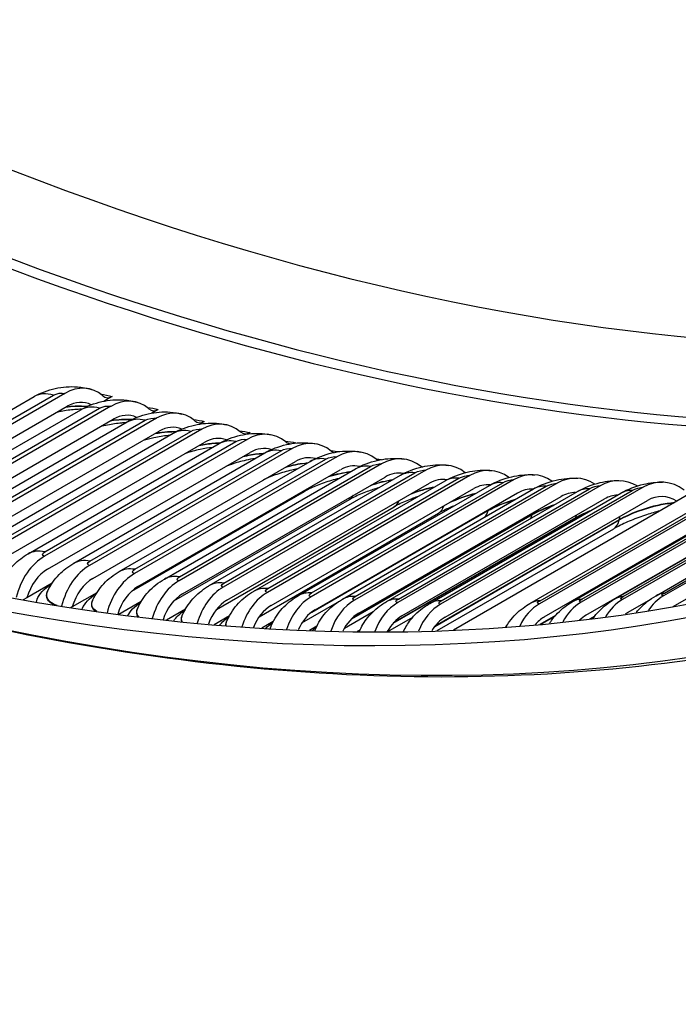
# Model space of a CAD drawing. Units: inches. Extents: x -8.7 to 78, y -7.6 to 46.1.
# Drawn here: x 50.2 to 51.6, y 26 to 28 of the extents above; entities that cross this region are included whole.
import ezdxf

# ---------------------------------------------------------------- set-up
doc = ezdxf.new("R2010")
doc.units = ezdxf.units.IN
doc.header["$MEASUREMENT"] = 0
doc.layers.add('PV', color=250, linetype='Continuous')

msp = doc.modelspace()

# ---------------------------------------------------------------- linework, layer by layer
at = {"layer": 'PV'}
for p, q in [((49.8382, 27.0147), (50.2359, 27.2443)), ((50.2998, 27.2508), (49.8781, 27.0074)), ((49.8786, 27.0177), (50.2763, 27.2473)), ((50.3782, 27.2462), (50.3788, 27.2457)), ((50.3981, 27.2446), (50.3809, 27.2346)), ((49.8833, 26.9807), (50.3049, 27.2241)), ((50.3953, 27.224), (49.9736, 26.9805)), ((49.9741, 26.9906), (50.3719, 27.2202)), ((50.4743, 27.2192), (50.4749, 27.2187)), ((50.4943, 27.2175), (50.4811, 27.2099)), ((49.9351, 26.9872), (50.3328, 27.2168)), ((49.9791, 26.9537), (50.4007, 27.1971)), ((50.4904, 27.199), (50.0687, 26.9556)), ((50.0315, 26.9617), (50.4293, 27.1913)), ((50.0693, 26.9654), (50.467, 27.195)), ((50.585, 27.1761), (50.1634, 26.9327)), ((50.5699, 27.1941), (50.5705, 27.1936)), ((50.5901, 27.1924), (50.5808, 27.187)), ((50.0745, 26.9287), (50.4961, 27.1721)), ((50.1276, 26.9382), (50.5253, 27.1678)), ((50.164, 26.9422), (50.5618, 27.1718)), ((50.6651, 27.171), (50.6657, 27.1705)), ((50.6854, 27.1693), (50.68, 27.1661)), ((50.1695, 26.9057), (50.5911, 27.1491)), ((50.2232, 26.9167), (50.6209, 27.1463)), ((50.6793, 27.1551), (50.2577, 26.9117)), ((50.2583, 26.921), (50.6561, 27.1506)), ((50.773, 27.1361), (50.3514, 26.8926)), ((50.7599, 27.1499), (50.7605, 27.1494)), ((50.7803, 27.1481), (50.7786, 27.1471)), ((50.264, 26.8846), (50.6857, 27.128)), ((50.3183, 26.8971), (50.716, 27.1268)), ((50.3521, 26.9017), (50.7499, 27.1314)), ((50.8663, 27.119), (50.4447, 26.8756)), ((50.8542, 27.1308), (50.8548, 27.1303)), ((50.3581, 26.8655), (50.7797, 27.109)), ((50.4129, 26.8796), (50.8107, 27.1093)), ((50.4455, 26.8844), (50.8432, 27.1141)), ((50.9591, 27.104), (50.5375, 26.8605)), ((50.5383, 26.8691), (50.9361, 27.0988)), ((50.948, 27.1137), (50.9487, 27.1131)), ((51.0413, 27.0985), (51.042, 27.098)), ((50.4517, 26.8484), (50.8733, 27.0919)), ((50.507, 26.8641), (50.9048, 27.0938)), ((50.5448, 26.8333), (50.9664, 27.0767)), ((50.6006, 26.8506), (50.9983, 27.0803)), ((51.0513, 27.0909), (50.6297, 26.8475)), ((50.6306, 26.8558), (51.0284, 27.0855)), ((51.143, 27.0798), (50.7214, 26.8364)), ((50.7224, 26.8445), (51.1201, 27.0741)), ((50.6374, 26.8202), (51.059, 27.0636)), ((50.6936, 26.8391), (51.0914, 27.0688)), ((50.786, 26.8297), (51.1838, 27.0593)), ((51.2341, 27.0707), (50.8125, 26.8273)), ((50.8135, 26.8352), (51.2113, 27.0648)), ((51.3246, 27.0636), (50.903, 26.8202)), ((50.9041, 26.8278), (51.3019, 27.0575)), ((51.4145, 27.0585), (50.9929, 26.8151)), ((51.5037, 27.0554), (51.0821, 26.812)), ((51.7093, 27.0559), (51.2877, 26.8125)), ((51.7962, 27.0594), (51.3746, 26.816)), ((51.8824, 27.065), (51.4607, 26.8215)), ((51.4624, 26.8277), (51.8601, 27.0573)), ((51.5305, 26.8295), (51.9282, 27.0591)), ((51.9678, 27.0725), (51.5462, 26.8291)), ((51.5479, 26.835), (51.9456, 27.0646)), ((50.439, 26.8391), (50.7986, 27.0467)), ((50.7294, 26.8091), (51.151, 27.0525)), ((50.8208, 26.8), (51.2424, 27.0434)), ((50.8778, 26.8222), (51.2756, 27.0519)), ((50.9116, 26.7928), (51.3332, 27.0362)), ((50.969, 26.8168), (51.3668, 27.0465)), ((50.9941, 26.8225), (51.3918, 27.0521)), ((51.0596, 26.8134), (51.4573, 27.0431)), ((51.0834, 26.8191), (51.4811, 27.0488)), ((51.2681, 26.8134), (51.6659, 27.043)), ((51.2891, 26.8191), (51.6869, 27.0487)), ((51.3563, 26.8167), (51.7541, 27.0464)), ((51.3761, 26.8224), (51.7739, 27.052)), ((51.4438, 26.8221), (51.8415, 27.0517)), ((51.6107, 27.0477), (51.5736, 27.0263)), ((50.5266, 26.8185), (50.8922, 27.0296)), ((50.6153, 26.8008), (50.9854, 27.0145)), ((51.0017, 26.7877), (51.4234, 27.0311)), ((51.0913, 26.7846), (51.5129, 27.028)), ((51.5736, 27.0263), (51.1089, 26.758)), ((51.2975, 26.7851), (51.7191, 27.0285)), ((51.3847, 26.7886), (51.8063, 27.0321)), ((50.7044, 26.7857), (51.078, 27.0014)), ((50.8108, 26.793), (51.1812, 27.0068)), ((50.8138, 26.7953), (51.1813, 27.0075)), ((50.8964, 26.781), (51.2728, 26.9983)), ((50.898, 26.7826), (51.2729, 26.9991)), ((50.983, 26.7721), (51.3637, 26.9919)), ((50.9843, 26.7734), (51.3639, 26.9926)), ((51.0699, 26.7656), (51.4541, 26.9874)), ((51.0709, 26.7668), (51.4542, 26.9882)), ((51.0751, 26.7567), (51.4425, 26.9688)), ((50.2732, 26.8554), (50.2209, 26.8251)), ((50.2639, 26.8389), (50.2643, 26.8397)), ((50.3662, 26.8354), (50.3153, 26.806)), ((50.2209, 26.8251), (50.2132, 26.8207)), ((50.3578, 26.8197), (50.3581, 26.8206)), ((50.4588, 26.8174), (50.412, 26.7903)), ((50.7934, 26.7728), (50.8667, 26.8151)), ((51.4712, 26.7942), (51.5161, 26.8201)), ((51.5659, 26.807), (51.5939, 26.8231)), ((50.3153, 26.806), (50.3126, 26.8044)), ((50.4511, 26.8026), (50.4515, 26.8034)), ((50.5509, 26.8014), (50.5112, 26.7785)), ((50.544, 26.7874), (50.5443, 26.7883)), ((50.6425, 26.7875), (50.6105, 26.769)), ((50.8822, 26.7621), (50.942, 26.7967)), ((51.289, 26.7701), (51.3218, 26.789)), ((51.2905, 26.7702), (51.3205, 26.7875)), ((51.3924, 26.7812), (51.4036, 26.7876)), ((50.6363, 26.7744), (50.6366, 26.7753)), ((50.7336, 26.7757), (50.7098, 26.7619)), ((50.8242, 26.7658), (50.8091, 26.7571)), ((50.9725, 26.7547), (51.0241, 26.7845)), ((51.394, 26.7814), (51.4026, 26.7863)), ((50.728, 26.7633), (50.7284, 26.7642)), ((50.9142, 26.758), (50.9087, 26.7548))]:
    msp.add_line(p, q, dxfattribs=at)
for centre, major_axis, ratio, start_param, end_param in [((49.1278, 35.3601), (-4.5, 7.7942), 0.57735, 3.141593, 6.27315), ((48.9163, 35.238), (-4.5, 7.7942), 0.57735, 3.070848, 6.353914), ((48.2639, 34.8613), (4.4887, -7.7747), 0.57735, 0, 2.354449), ((48.234, 34.844), (4.48, -7.7596), 0.57735, 5.748277, 8.637634), ((48.1464, 34.7935), (4.4184, -7.653), 0.57735, 5.766347, 8.637634), ((48.1614, 34.8021), (4.4078, -7.6345), 0.57735, 5.764522, 7.072614), ((49.1921, 35.3972), (4.4079, -7.6346), 0.57735, 5.596187, 6.165952), ((49.1056, 35.3472), (4.4693, -7.7411), 0.57735, 5.608586, 6.112007), ((49.0905, 35.3386), (4.4738, -7.7488), 0.57735, 5.610868, 6.107994), ((50.3205, 27.1422), (0.0341, 0.1171), 0.699316, 5.969217, 6.91375), ((50.393, 27.2713), (-0.0084, -0.0288), 0.699316, 5.969217, 6.91375), ((50.4173, 27.1149), (0.032, 0.1177), 0.705844, 5.956644, 6.901178), ((50.3205, 27.1422), (0.0257, 0.0883), 0.699316, 6.14327, 6.91375), ((50.4889, 27.2443), (-0.0079, -0.0289), 0.705844, 5.956644, 6.901178), ((50.4173, 27.1149), (0.0241, 0.0888), 0.705844, 6.157992, 6.901178), ((50.5137, 27.0897), (0.0298, 0.1183), 0.712198, 5.943724, 6.888258), ((50.5137, 27.0897), (0.0225, 0.0892), 0.712198, 6.172873, 6.888258), ((50.5843, 27.2193), (-0.0073, -0.0291), 0.712198, 5.943724, 6.888258), ((50.6097, 27.0664), (0.0276, 0.1188), 0.718376, 5.930452, 6.874986), ((50.6097, 27.0664), (0.0208, 0.0896), 0.718376, 6.187939, 6.874986), ((50.6794, 27.1963), (-0.0068, -0.0292), 0.718376, 5.930452, 6.874986), ((50.7052, 27.0451), (0.0254, 0.1193), 0.724378, 5.916823, 6.861356), ((50.7052, 27.0451), (0.0191, 0.09), 0.724378, 6.203222, 6.861356), ((50.774, 27.1752), (-0.0062, -0.0293), 0.724378, 5.916823, 6.322857), ((50.8003, 27.0258), (0.0231, 0.1198), 0.730201, 5.902832, 6.847365), ((50.774, 27.1752), (0.0062, 0.0293), 0.724378, 3.626181, 3.719764), ((50.8949, 27.0086), (0.0207, 0.1202), 0.735844, 5.888475, 6.833009), ((50.8003, 27.0258), (0.0174, 0.0903), 0.730201, 6.218758, 6.847365), ((50.8681, 27.1561), (-0.0057, -0.0295), 0.730201, 5.902832, 6.139903), ((50.9889, 26.9933), (0.0183, 0.1206), 0.741306, 5.87375, 6.818284), ((50.8949, 27.0086), (0.0156, 0.0906), 0.735844, 6.234587, 6.833009), ((50.9617, 27.139), (-0.0051, -0.0296), 0.735844, 5.888475, 6.008751), ((51.0549, 27.1239), (-0.0045, -0.0297), 0.741306, 5.87375, 5.897758), ((51.0824, 26.98), (0.0159, 0.1209), 0.746586, 5.865525, 6.803187), ((51.1754, 26.9688), (0.0134, 0.1212), 0.751681, 5.871497, 6.787716), ((50.9889, 26.9933), (0.0138, 0.0909), 0.741306, 6.250757, 6.818284), ((51.2677, 26.9596), (0.0108, 0.1215), 0.756592, 5.877372, 6.771871), ((51.3594, 26.9524), (0.0082, 0.1217), 0.761316, 5.883158, 6.75565), ((51.0824, 26.98), (0.012, 0.0912), 0.746586, 6.267322, 6.803187), ((51.1754, 26.9688), (0.0101, 0.0914), 0.751681, 0.001156, 0.504531), ((51.4506, 26.9472), (0.0056, 0.1218), 0.765853, 5.888862, 6.739055), ((51.541, 26.944), (0.0029, 0.1219), 0.770201, 5.777552, 6.722085), ((51.2677, 26.9596), (0.0082, 0.0916), 0.756592, 0.01882, 0.488686), ((51.3594, 26.9524), (0.0062, 0.0918), 0.761316, 0.03854, 0.472465), ((51.4506, 26.9472), (0.0042, 0.0919), 0.765853, 0.061332, 0.455869), ((51.541, 26.944), (0.0022, 0.092), 0.770201, 5.836788, 6.722085), ((50.2836, 26.8017), (-0.0254, -0.1193), 0.724378, 3.719764, 4.664297), ((50.3787, 26.7824), (-0.0231, -0.1198), 0.730201, 3.705773, 4.643827), ((50.2836, 26.8017), (0.0191, 0.09), 0.724378, 0.578171, 1.463469), ((50.4733, 26.7651), (-0.0207, -0.1202), 0.735844, 3.691416, 4.601769), ((50.3787, 26.7824), (0.0174, 0.0903), 0.730201, 0.56418, 1.449478), ((50.4733, 26.7651), (0.0156, 0.0906), 0.735844, 0.549824, 1.414441), ((50.5673, 26.7499), (-0.0183, -0.1206), 0.741306, 3.676691, 4.558405), ((50.5673, 26.7499), (0.0138, 0.0909), 0.741306, 0.535098, 1.355909), ((50.6608, 26.7366), (-0.0159, -0.1209), 0.746586, 3.661594, 4.513626), ((50.7537, 26.7254), (-0.0134, -0.1212), 0.751681, 3.646124, 4.467305), ((51.5898, 26.718), (-0.0122, 0.1214), 0.790163, 0.342248, 0.771123), ((50.6608, 26.7366), (0.012, 0.0912), 0.746586, 0.520001, 1.295036), ((50.7537, 26.7254), (0.0101, 0.0914), 0.751681, 0.504531, 1.231464), ((50.8461, 26.7162), (-0.0108, -0.1215), 0.756592, 3.630278, 4.41929), ((50.9378, 26.709), (-0.0082, -0.1217), 0.761316, 3.614058, 4.369402), ((51.0289, 26.7038), (-0.0056, -0.1218), 0.765853, 3.597462, 4.317423), ((51.1194, 26.7006), (-0.0029, -0.1219), 0.770201, 3.580493, 4.263081), ((51.3278, 26.7011), (0.0036, -0.1219), 0.779607, 3.539462, 4.124974), ((51.4159, 26.7047), (-0.0064, 0.1218), 0.783319, 0.37968, 0.91802), ((51.5032, 26.7103), (-0.0093, 0.1216), 0.786838, 0.361137, 0.847733), ((50.8461, 26.7162), (0.0082, 0.0916), 0.756592, 0.488686, 1.164737), ((50.9378, 26.709), (0.0062, 0.0918), 0.761316, 0.472465, 1.094257), ((51.0289, 26.7038), (0.0042, 0.0919), 0.765853, 0.455869, 1.019217), ((51.4159, 26.7047), (-0.0048, 0.0919), 0.783319, 0.37968, 0.595212), ((51.5032, 26.7103), (-0.007, 0.0917), 0.786838, 0.361137, 0.439189), ((51.1194, 26.7006), (0.0022, 0.092), 0.770201, 0.4389, 0.938475), ((51.3278, 26.7011), (-0.0027, 0.0919), 0.779607, 0.39787, 0.716101)]:
    msp.add_ellipse(centre, major_axis=major_axis, ratio=ratio, start_param=start_param, end_param=end_param, dxfattribs=at)
for points, knots in [([(50.2359, 27.2443), (50.2495, 27.2521), (50.2645, 27.2578), (50.2949, 27.2645), (50.3106, 27.2657), (50.3356, 27.2637), (50.3453, 27.262), (50.3546, 27.2593)], [0, 0, 0, 0, 0.1598122, 0.1598122, 0.3161868, 0.3161868, 0.4156353, 0.4156353, 0.4156353, 0.4156353]), ([(50.3328, 27.2168), (50.3464, 27.2247), (50.3615, 27.2304), (50.3919, 27.2371), (50.4075, 27.2383), (50.4317, 27.2365), (50.4406, 27.235), (50.4493, 27.2326)], [0, 0, 0, 0, 0.1605004, 0.1605004, 0.316453, 0.316453, 0.4081759, 0.4081759, 0.4081759, 0.4081759]), ([(50.3347, 27.2179), (50.3302, 27.2178), (50.3256, 27.2176), (50.3115, 27.2165), (50.3017, 27.2151), (50.2889, 27.2127), (50.2858, 27.212), (50.2828, 27.2113)], [0.1930997, 0.1930997, 0.1930997, 0.1930997, 0.2422327, 0.2422327, 0.3419237, 0.3419237, 0.3739444, 0.3739444, 0.3739444, 0.3739444]), ([(50.3021, 27.2224), (50.3087, 27.2234), (50.3152, 27.224), (50.3217, 27.2243), (50.3302, 27.2246), (50.3385, 27.2244), (50.3461, 27.2236)], [2.3685779, 2.3685779, 2.3685779, 2.3685779, 2.5875093, 2.5875093, 2.5875093, 2.8803877, 2.8803877, 2.8803877, 2.8803877]), ([(50.3032, 27.2231), (50.3094, 27.2239), (50.3155, 27.2245), (50.3215, 27.2248), (50.3305, 27.2251), (50.339, 27.2249), (50.3469, 27.224)], [2.3831489, 2.3831489, 2.3831489, 2.3831489, 2.5892275, 2.5892275, 2.5892275, 2.8963807, 2.8963807, 2.8963807, 2.8963807]), ([(50.3952, 27.1939), (50.4029, 27.1952), (50.4106, 27.1961), (50.418, 27.1965), (50.4253, 27.1969), (50.4324, 27.1969), (50.439, 27.1965)], [2.3328286, 2.3328286, 2.3328286, 2.3328286, 2.5875093, 2.5875093, 2.5875093, 2.8370878, 2.8370878, 2.8370878, 2.8370878]), ([(50.3965, 27.1947), (50.4037, 27.1958), (50.4109, 27.1966), (50.4179, 27.197), (50.4255, 27.1974), (50.4329, 27.1974), (50.4398, 27.1969)], [2.3484538, 2.3484538, 2.3484538, 2.3484538, 2.5892275, 2.5892275, 2.5892275, 2.853222, 2.853222, 2.853222, 2.853222]), ([(50.4293, 27.1913), (50.4429, 27.1992), (50.4581, 27.205), (50.4885, 27.2117), (50.5041, 27.213), (50.5274, 27.2112), (50.5356, 27.21), (50.5436, 27.2079)], [0, 0, 0, 0, 0.1612342, 0.1612342, 0.3166289, 0.3166289, 0.4005802, 0.4005802, 0.4005802, 0.4005802]), ([(50.4265, 27.1898), (50.4237, 27.1896), (50.4209, 27.1894), (50.4085, 27.1883), (50.3986, 27.1869), (50.3837, 27.1839), (50.3784, 27.1827), (50.3733, 27.1813)], [0.2122358, 0.2122358, 0.2122358, 0.2122358, 0.2426239, 0.2426239, 0.3430346, 0.3430346, 0.3972987, 0.3972987, 0.3972987, 0.3972987]), ([(50.5253, 27.1678), (50.539, 27.1757), (50.5543, 27.1815), (50.5847, 27.1883), (50.6002, 27.1896), (50.6227, 27.188), (50.6301, 27.1869), (50.6373, 27.1852)], [0, 0, 0, 0, 0.1620175, 0.1620175, 0.3167066, 0.3167066, 0.3928461, 0.3928461, 0.3928461, 0.3928461]), ([(50.5175, 27.1633), (50.5166, 27.1632), (50.5156, 27.1631), (50.5051, 27.1621), (50.4952, 27.1606), (50.4777, 27.1569), (50.47, 27.155), (50.4626, 27.1528)], [0.2329909, 0.2329909, 0.2329909, 0.2329909, 0.2431415, 0.2431415, 0.3443091, 0.3443091, 0.4243451, 0.4243451, 0.4243451, 0.4243451]), ([(50.4877, 27.1672), (50.4966, 27.1689), (50.5054, 27.1701), (50.514, 27.1707), (50.52, 27.1711), (50.5258, 27.1713), (50.5313, 27.1711)], [2.2936349, 2.2936349, 2.2936349, 2.2936349, 2.5875093, 2.5875093, 2.5875093, 2.7922998, 2.7922998, 2.7922998, 2.7922998]), ([(50.4891, 27.168), (50.4974, 27.1696), (50.5058, 27.1707), (50.5138, 27.1712), (50.5202, 27.1717), (50.5264, 27.1718), (50.5322, 27.1715)], [2.3105053, 2.3105053, 2.3105053, 2.3105053, 2.5892275, 2.5892275, 2.5892275, 2.8084984, 2.8084984, 2.8084984, 2.8084984]), ([(50.6209, 27.1463), (50.6347, 27.1543), (50.65, 27.1601), (50.6804, 27.1669), (50.6958, 27.1682), (50.7175, 27.1667), (50.7241, 27.1658), (50.7306, 27.1644)], [0, 0, 0, 0, 0.1628546, 0.1628546, 0.3166808, 0.3166808, 0.384972, 0.384972, 0.384972, 0.384972]), ([(50.6074, 27.1385), (50.5989, 27.1375), (50.5901, 27.136), (50.5711, 27.1319), (50.5608, 27.129), (50.5509, 27.1257), (50.5505, 27.1256), (50.5502, 27.1255)], [0.255871, 0.255871, 0.255871, 0.255871, 0.3457643, 0.3457643, 0.4529138, 0.4529138, 0.4570898, 0.4570898, 0.4570898, 0.4570898]), ([(50.5795, 27.1423), (50.5895, 27.1445), (50.5998, 27.1461), (50.6096, 27.1469), (50.6142, 27.1473), (50.6187, 27.1475), (50.6231, 27.1475)], [2.2502565, 2.2502565, 2.2502565, 2.2502565, 2.5875093, 2.5875093, 2.5875093, 2.746238, 2.746238, 2.746238, 2.746238]), ([(50.581, 27.1432), (50.5905, 27.1452), (50.6001, 27.1467), (50.6094, 27.1474), (50.6144, 27.1478), (50.6193, 27.148), (50.624, 27.148)], [2.2686331, 2.2686331, 2.2686331, 2.2686331, 2.5892275, 2.5892275, 2.5892275, 2.7624132, 2.7624132, 2.7624132, 2.7624132]), ([(50.716, 27.1268), (50.7299, 27.1348), (50.7453, 27.1406), (50.7757, 27.1475), (50.7909, 27.1488), (50.8117, 27.1475), (50.8176, 27.1467), (50.8234, 27.1456)], [0, 0, 0, 0, 0.1637501, 0.1637501, 0.3165484, 0.3165484, 0.3769558, 0.3769558, 0.3769558, 0.3769558]), ([(50.6962, 27.1153), (50.6898, 27.1143), (50.6834, 27.1131), (50.6666, 27.1093), (50.6562, 27.1064), (50.6427, 27.1017), (50.6388, 27.1003), (50.635, 27.0988)], [0.2812244, 0.2812244, 0.2812244, 0.2812244, 0.3474184, 0.3474184, 0.4555506, 0.4555506, 0.5000659, 0.5000659, 0.5000659, 0.5000659]), ([(50.6703, 27.1191), (50.6818, 27.1219), (50.6935, 27.124), (50.7047, 27.1251), (50.7079, 27.1254), (50.7111, 27.1256), (50.7142, 27.1257)], [2.2016585, 2.2016585, 2.2016585, 2.2016585, 2.5875093, 2.5875093, 2.5875093, 2.6987901, 2.6987901, 2.6987901, 2.6987901]), ([(50.672, 27.1201), (50.6829, 27.1227), (50.6939, 27.1246), (50.7045, 27.1256), (50.7081, 27.1259), (50.7117, 27.1262), (50.7152, 27.1263)], [2.2219148, 2.2219148, 2.2219148, 2.2219148, 2.5892275, 2.5892275, 2.5892275, 2.7151396, 2.7151396, 2.7151396, 2.7151396]), ([(50.8107, 27.1093), (50.8246, 27.1173), (50.8401, 27.1232), (50.8705, 27.1301), (50.8856, 27.1314), (50.9054, 27.1302), (50.9105, 27.1296), (50.9156, 27.1288)], [0, 0, 0, 0, 0.1647089, 0.1647089, 0.3163097, 0.3163097, 0.3687959, 0.3687959, 0.3687959, 0.3687959]), ([(50.9048, 27.0938), (50.9188, 27.1019), (50.9344, 27.1078), (50.9647, 27.1147), (50.9796, 27.1161), (50.9986, 27.115), (51.0029, 27.1145), (51.0073, 27.1139)], [0, 0, 0, 0, 0.1657363, 0.1657363, 0.3159683, 0.3159683, 0.3604903, 0.3604903, 0.3604903, 0.3604903]), ([(50.7602, 27.0975), (50.7731, 27.1012), (50.7866, 27.1039), (50.7994, 27.1052), (50.8011, 27.1054), (50.8028, 27.1056), (50.8045, 27.1057)], [2.1463106, 2.1463106, 2.1463106, 2.1463106, 2.5875093, 2.5875093, 2.5875093, 2.6470316, 2.6470316, 2.6470316, 2.6470316]), ([(50.7621, 27.0986), (50.7744, 27.102), (50.7871, 27.1045), (50.7992, 27.1057), (50.8013, 27.106), (50.8035, 27.1062), (50.8056, 27.1063)], [2.1690155, 2.1690155, 2.1690155, 2.1690155, 2.5892275, 2.5892275, 2.5892275, 2.664214, 2.664214, 2.664214, 2.664214]), ([(50.9983, 27.0803), (51.0124, 27.0884), (51.0282, 27.0944), (51.0584, 27.1013), (51.0732, 27.1027), (51.0912, 27.1018), (51.0948, 27.1014), (51.0983, 27.101)], [0, 0, 0, 0, 0.1668374, 0.1668374, 0.3155311, 0.3155311, 0.3520374, 0.3520374, 0.3520374, 0.3520374]), ([(49.8045, 26.849), (49.944, 26.8095), (50.0824, 26.7761), (50.5348, 26.6865), (50.8426, 26.657), (51.4355, 26.6653), (51.7207, 26.7031), (52.261, 26.8454), (52.5161, 26.95), (52.7527, 27.0866)], [0.2494878, 0.2494878, 0.2494878, 0.2494878, 0.3172608, 0.3172608, 0.4733066, 0.4733066, 0.6293524, 0.6293524, 0.7853982, 0.7853982, 0.7853982, 0.7853982]), ([(50.7835, 27.0936), (50.7797, 27.0928), (50.7759, 27.092), (50.7616, 27.0887), (50.7512, 27.0856), (50.7317, 27.0789), (50.7226, 27.0751), (50.714, 27.0709), (50.7133, 27.0705), (50.7126, 27.0702)], [0.309709, 0.309709, 0.309709, 0.309709, 0.3492908, 0.3492908, 0.4584356, 0.4584356, 0.5674747, 0.5674747, 0.5775008, 0.5775008, 0.5775008, 0.5775008]), ([(50.8488, 27.0776), (50.8634, 27.0822), (50.879, 27.0856), (50.8935, 27.0874), (50.8936, 27.0874), (50.8937, 27.0874), (50.8937, 27.0874)], [2.0817615, 2.0817615, 2.0817615, 2.0817615, 2.5875093, 2.5875093, 2.5875093, 2.5894976, 2.5894976, 2.5894976, 2.5894976]), ([(50.851, 27.0788), (50.8649, 27.0831), (50.8796, 27.0862), (50.8933, 27.0879), (50.8939, 27.088), (50.8944, 27.088), (50.8949, 27.0881)], [2.1078633, 2.1078633, 2.1078633, 2.1078633, 2.5892275, 2.5892275, 2.5892275, 2.607686, 2.607686, 2.607686, 2.607686]), ([(51.0914, 27.0688), (51.1055, 27.077), (51.1214, 27.083), (51.1516, 27.09), (51.1661, 27.0914), (51.1832, 27.0906), (51.186, 27.0903), (51.1887, 27.09)], [0, 0, 0, 0, 0.1680175, 0.1680175, 0.3150075, 0.3150075, 0.3434353, 0.3434353, 0.3434353, 0.3434353]), ([(51.1838, 27.0593), (51.1981, 27.0676), (51.2141, 27.0737), (51.2442, 27.0806), (51.2585, 27.0821), (51.2746, 27.0814), (51.2766, 27.0812), (51.2785, 27.0811)], [0, 0, 0, 0, 0.1692811, 0.1692811, 0.314408, 0.314408, 0.3346822, 0.3346822, 0.3346822, 0.3346822]), ([(51.2756, 27.0519), (51.29, 27.0602), (51.3061, 27.0664), (51.3373, 27.0736), (51.3526, 27.0751), (51.3677, 27.0741)], [0, 0, 0, 0, 0.1706316, 0.1706316, 0.3256488, 0.3256488, 0.3256488, 0.3256488]), ([(50.8692, 27.0732), (50.8683, 27.073), (50.8675, 27.0728), (50.8561, 27.07), (50.8455, 27.0669), (50.826, 27.0599), (50.8167, 27.056), (50.8051, 27.0503), (50.8017, 27.0485), (50.7986, 27.0467)], [0.342415, 0.342415, 0.342415, 0.342415, 0.351402, 0.351402, 0.4615907, 0.4615907, 0.5717359, 0.5717359, 0.6224452, 0.6224452, 0.6224452, 0.6224452]), ([(50.9528, 27.054), (50.9448, 27.0517), (50.9369, 27.0492), (50.9196, 27.0429), (50.9102, 27.0389), (50.8986, 27.0332), (50.8953, 27.0314), (50.8922, 27.0296)], [0.3811257, 0.3811257, 0.3811257, 0.3811257, 0.4650389, 0.4650389, 0.5763064, 0.5763064, 0.626146, 0.626146, 0.626146, 0.626146]), ([(51.3668, 27.0465), (51.3813, 27.0548), (51.3976, 27.0611), (51.4279, 27.0682), (51.4421, 27.0697), (51.4561, 27.069)], [0, 0, 0, 0, 0.1720703, 0.1720703, 0.3166805, 0.3166805, 0.3166805, 0.3166805]), ([(51.4573, 27.0431), (51.4719, 27.0515), (51.4884, 27.0579), (51.5178, 27.0647), (51.5309, 27.0663), (51.5439, 27.066)], [0, 0, 0, 0, 0.1735942, 0.1735942, 0.3075434, 0.3075434, 0.3075434, 0.3075434]), ([(51.0335, 27.0354), (51.0298, 27.0341), (51.0261, 27.0329), (51.0127, 27.0279), (51.0032, 27.0238), (50.9916, 27.018), (50.9883, 27.0162), (50.9854, 27.0145)], [0.4289665, 0.4289665, 0.4289665, 0.4289665, 0.468804, 0.468804, 0.5812103, 0.5812103, 0.6298865, 0.6298865, 0.6298865, 0.6298865]), ([(51.1092, 27.0163), (51.1014, 27.0131), (51.094, 27.0098), (51.0841, 27.0048), (51.0809, 27.003), (51.078, 27.0014)], [0.4955226, 0.4955226, 0.4955226, 0.4955226, 0.5864721, 0.5864721, 0.6336664, 0.6336664, 0.6336664, 0.6336664]), ([(51.4541, 26.9874), (51.4761, 27.0001), (51.5088, 27.0122), (51.5373, 27.0184), (51.5484, 27.0208), (51.5588, 27.0223), (51.5677, 27.0229)], [1.570796, 1.570796, 1.570796, 1.570796, 2.587509, 2.587509, 2.587509, 2.981548, 2.981548, 2.981548, 2.981548]), ([(51.4542, 26.9882), (51.4762, 27.0008), (51.5086, 27.0128), (51.537, 27.019), (51.5487, 27.0215), (51.5596, 27.023), (51.5688, 27.0235)], [1.570796, 1.570796, 1.570796, 1.570796, 2.589228, 2.589228, 2.589228, 3.007082, 3.007082, 3.007082, 3.007082]), ([(51.5386, 27.0061), (51.5295, 27.0038), (51.5202, 27.0011), (51.4999, 26.9946), (51.4888, 26.9905), (51.4682, 26.982), (51.4584, 26.9774), (51.4474, 26.9716), (51.4449, 26.9702), (51.4425, 26.9688)], [0.2768213, 0.2768213, 0.2768213, 0.2768213, 0.3748334, 0.3748334, 0.493286, 0.493286, 0.6116185, 0.6116185, 0.6491713, 0.6491713, 0.6491713, 0.6491713]), ([(50.1701, 26.8609), (50.1762, 26.8732), (50.1844, 26.8846), (50.2027, 26.903), (50.2126, 26.9105), (50.2232, 26.9167)], [0, 0, 0, 0, 0.1396669, 0.1396669, 0.2646845, 0.2646845, 0.2646845, 0.2646845]), ([(50.2643, 26.8397), (50.2702, 26.8521), (50.2783, 26.8636), (50.2967, 26.8827), (50.3071, 26.8907), (50.3183, 26.8971)], [0, 0, 0, 0, 0.1393355, 0.1393355, 0.2710912, 0.2710912, 0.2710912, 0.2710912]), ([(50.3581, 26.8206), (50.3639, 26.833), (50.3717, 26.8445), (50.3903, 26.8644), (50.4012, 26.8729), (50.4129, 26.8796)], [0, 0, 0, 0, 0.1390132, 0.1390132, 0.277358, 0.277358, 0.277358, 0.277358]), ([(50.2407, 26.816), (50.2409, 26.8179), (50.2414, 26.8199), (50.2421, 26.8219), (50.246, 26.8324), (50.2568, 26.8438), (50.2728, 26.8546)], [2.3800208, 2.3800208, 2.3800208, 2.3800208, 2.4852479, 2.4852479, 2.4852479, 3.0308336, 3.0308336, 3.0308336, 3.0308336]), ([(50.4515, 26.8034), (50.457, 26.8159), (50.4647, 26.8275), (50.4834, 26.8481), (50.4948, 26.857), (50.507, 26.8641)], [0, 0, 0, 0, 0.1387003, 0.1387003, 0.2834885, 0.2834885, 0.2834885, 0.2834885]), ([(50.5443, 26.7883), (50.5497, 26.8008), (50.5572, 26.8126), (50.5751, 26.8328), (50.5857, 26.8415), (50.5983, 26.8493), (50.5994, 26.85), (50.6006, 26.8506)], [0, 0, 0, 0, 0.1383972, 0.1383972, 0.2758862, 0.2758862, 0.2896422, 0.2896422, 0.2896422, 0.2896422]), ([(50.284, 26.8089), (50.2655, 26.8148), (50.2579, 26.8262), (50.2642, 26.8395), (50.2643, 26.8396), (50.2643, 26.8397), (50.2643, 26.8397)], [1.6941515, 1.6941515, 1.6941515, 1.6941515, 2.5311432, 2.5311432, 2.5311432, 2.5356001, 2.5356001, 2.5356001, 2.5356001]), ([(50.2785, 26.8098), (50.2638, 26.8161), (50.2581, 26.8265), (50.2638, 26.8386), (50.2638, 26.8387), (50.2639, 26.8388), (50.2639, 26.8389)], [1.7772099, 1.7772099, 1.7772099, 1.7772099, 2.5298596, 2.5298596, 2.5298596, 2.5357177, 2.5357177, 2.5357177, 2.5357177]), ([(50.3358, 26.8009), (50.336, 26.8017), (50.3362, 26.8024), (50.3365, 26.8032), (50.3403, 26.8131), (50.3505, 26.824), (50.3657, 26.8344)], [2.4453601, 2.4453601, 2.4453601, 2.4453601, 2.4852479, 2.4852479, 2.4852479, 3.0130074, 3.0130074, 3.0130074, 3.0130074]), ([(50.6366, 26.7753), (50.6418, 26.7878), (50.6491, 26.7996), (50.6667, 26.8201), (50.6772, 26.8289), (50.6902, 26.8371), (50.6919, 26.8381), (50.6936, 26.8391)], [0, 0, 0, 0, 0.1381043, 0.1381043, 0.2751482, 0.2751482, 0.2955976, 0.2955976, 0.2955976, 0.2955976]), ([(50.7284, 26.7642), (50.7334, 26.7768), (50.7405, 26.7887), (50.7578, 26.8093), (50.7681, 26.8183), (50.7815, 26.827), (50.7838, 26.8284), (50.786, 26.8297)], [0, 0, 0, 0, 0.1378219, 0.1378219, 0.2744351, 0.2744351, 0.3014331, 0.3014331, 0.3014331, 0.3014331]), ([(51.4898, 26.7945), (51.4963, 26.8029), (51.5039, 26.8106), (51.5179, 26.8217), (51.5241, 26.8258), (51.5305, 26.8295)], [0.1616342, 0.1616342, 0.1616342, 0.1616342, 0.2696613, 0.2696613, 0.345903, 0.345903, 0.345903, 0.345903]), ([(50.8202, 26.7567), (50.825, 26.7688), (50.8317, 26.7803), (50.8484, 26.8007), (50.8585, 26.8097), (50.8723, 26.8189), (50.875, 26.8206), (50.8778, 26.8222)], [0.0053895, 0.0053895, 0.0053895, 0.0053895, 0.1375502, 0.1375502, 0.2737485, 0.2737485, 0.3071524, 0.3071524, 0.3071524, 0.3071524]), ([(50.9128, 26.7548), (50.9172, 26.7651), (50.9231, 26.7749), (50.9383, 26.794), (50.9483, 26.8032), (50.9624, 26.8128), (50.9657, 26.8149), (50.969, 26.8168)], [0.0235084, 0.0235084, 0.0235084, 0.0235084, 0.1372896, 0.1372896, 0.2730903, 0.2730903, 0.3127591, 0.3127591, 0.3127591, 0.3127591]), ([(51.0049, 26.755), (51.0089, 26.7635), (51.0138, 26.7716), (51.0276, 26.7894), (51.0375, 26.7987), (51.0519, 26.8088), (51.0557, 26.8112), (51.0596, 26.8134)], [0.0422626, 0.0422626, 0.0422626, 0.0422626, 0.1370402, 0.1370402, 0.2724619, 0.2724619, 0.318257, 0.318257, 0.318257, 0.318257]), ([(51.2182, 26.7642), (51.2205, 26.7683), (51.223, 26.7722), (51.2336, 26.7866), (51.2431, 26.796), (51.2583, 26.8073), (51.2631, 26.8105), (51.2681, 26.8134)], [0.089385, 0.089385, 0.089385, 0.089385, 0.1365031, 0.1365031, 0.2711191, 0.2711191, 0.3306839, 0.3306839, 0.3306839, 0.3306839]), ([(51.309, 26.772), (51.3103, 26.774), (51.3116, 26.776), (51.3207, 26.7887), (51.3301, 26.7983), (51.3456, 26.8101), (51.3509, 26.8136), (51.3563, 26.8167)], [0.1115817, 0.1115817, 0.1115817, 0.1115817, 0.1362925, 0.1362925, 0.270599, 0.270599, 0.3358471, 0.3358471, 0.3358471, 0.3358471]), ([(51.3995, 26.782), (51.3995, 26.7821), (51.3995, 26.7821), (51.4071, 26.793), (51.4164, 26.8026), (51.4321, 26.8149), (51.4378, 26.8187), (51.4438, 26.8221)], [0.1355038, 0.1355038, 0.1355038, 0.1355038, 0.1360938, 0.1360938, 0.2701129, 0.2701129, 0.3409187, 0.3409187, 0.3409187, 0.3409187])]:
    msp.add_open_spline(points, degree=3, knots=knots, dxfattribs=at)
for points in [[(50.2763, 27.2473), (50.2612, 27.2518), (50.2472, 27.2505), (50.236, 27.2441)], [(50.2763, 27.2473), (50.2826, 27.2509), (50.2937, 27.2526), (50.2998, 27.2508)], [(50.3743, 27.2494), (50.3829, 27.2483), (50.3909, 27.2467), (50.3981, 27.2446)], [(50.3719, 27.2202), (50.3572, 27.2242), (50.3437, 27.2228), (50.3329, 27.2166)], [(50.3719, 27.2202), (50.3781, 27.2238), (50.3893, 27.2256), (50.3953, 27.224)], [(50.471, 27.2218), (50.4794, 27.2209), (50.4873, 27.2194), (50.4943, 27.2175)], [(50.467, 27.195), (50.4528, 27.1986), (50.4398, 27.1971), (50.4294, 27.1911)], [(50.467, 27.195), (50.4733, 27.1986), (50.4844, 27.2005), (50.4904, 27.199)], [(50.5618, 27.1718), (50.568, 27.1754), (50.5791, 27.1775), (50.585, 27.1761)], [(50.5672, 27.1963), (50.5755, 27.1954), (50.5832, 27.1941), (50.5901, 27.1924)], [(50.5618, 27.1718), (50.5481, 27.1751), (50.5355, 27.1734), (50.5254, 27.1676)], [(50.6561, 27.1506), (50.6623, 27.1542), (50.6734, 27.1563), (50.6793, 27.1551)], [(50.6631, 27.1727), (50.6712, 27.172), (50.6787, 27.1708), (50.6854, 27.1693)], [(50.6561, 27.1506), (50.6429, 27.1534), (50.6308, 27.1517), (50.621, 27.1461)], [(50.7499, 27.1314), (50.7561, 27.135), (50.7672, 27.1372), (50.773, 27.1361)], [(50.7584, 27.1511), (50.7664, 27.1505), (50.7737, 27.1495), (50.7803, 27.1481)], [(50.7499, 27.1314), (50.7372, 27.1338), (50.7256, 27.132), (50.7161, 27.1266)], [(50.8432, 27.1141), (50.831, 27.1162), (50.8199, 27.1144), (50.8108, 27.1091)], [(50.8432, 27.1141), (50.8495, 27.1177), (50.8605, 27.12), (50.8663, 27.119)], [(50.8533, 27.1315), (50.8598, 27.1311), (50.866, 27.1305), (50.8716, 27.1295)], [(50.9361, 27.0988), (50.9244, 27.1006), (50.9137, 27.0987), (50.9049, 27.0936)], [(50.9361, 27.0988), (50.9423, 27.1024), (50.9533, 27.1048), (50.9591, 27.104)], [(50.9476, 27.1139), (50.9516, 27.1138), (50.9554, 27.1135), (50.959, 27.1131)], [(51.0415, 27.0983), (51.0427, 27.0983), (51.0438, 27.0983), (51.045, 27.0982)], [(51.0284, 27.0855), (51.0172, 27.087), (51.007, 27.085), (50.9985, 27.0801)], [(51.0284, 27.0855), (51.0346, 27.0891), (51.0456, 27.0916), (51.0513, 27.0909)], [(51.1201, 27.0741), (51.1094, 27.0753), (51.0996, 27.0734), (51.0915, 27.0686)], [(51.1201, 27.0741), (51.1264, 27.0777), (51.1373, 27.0804), (51.143, 27.0798)], [(50.9359, 27.059), (50.9506, 27.0642), (50.9666, 27.0683), (50.9818, 27.0707)], [(50.9385, 27.0605), (50.953, 27.0654), (50.9684, 27.0693), (50.9831, 27.0715)], [(51.0207, 27.0414), (51.0356, 27.0474), (51.0523, 27.0523), (51.0685, 27.0556)], [(51.0241, 27.0434), (51.0386, 27.0489), (51.0546, 27.0535), (51.07, 27.0565)], [(51.2113, 27.0648), (51.201, 27.0657), (51.1917, 27.0637), (51.1839, 27.0591)], [(51.2113, 27.0648), (51.2175, 27.0684), (51.2284, 27.0712), (51.2341, 27.0707)], [(51.3019, 27.0575), (51.2921, 27.0581), (51.2832, 27.0561), (51.2757, 27.0517)], [(51.3019, 27.0575), (51.3081, 27.0611), (51.319, 27.064), (51.3246, 27.0636)], [(51.3918, 27.0521), (51.3981, 27.0557), (51.4089, 27.0587), (51.4145, 27.0585)], [(51.4811, 27.0488), (51.4874, 27.0524), (51.4981, 27.0555), (51.5037, 27.0554)], [(50.7985, 27.0468), (50.8009, 27.0482), (50.803, 27.0501), (50.8048, 27.0524)], [(50.8922, 27.0297), (50.8957, 27.0318), (50.8986, 27.0348), (50.9007, 27.0388)], [(51.1005, 27.0233), (51.1161, 27.0308), (51.135, 27.0374), (51.1536, 27.0419)], [(51.1062, 27.0266), (51.1211, 27.0332), (51.1384, 27.0389), (51.1554, 27.0429)], [(51.3918, 27.0521), (51.3825, 27.0526), (51.3741, 27.0505), (51.3669, 27.0463)], [(51.4811, 27.0488), (51.4723, 27.049), (51.4643, 27.0469), (51.4574, 27.0429)], [(50.9853, 27.0146), (50.9897, 27.0171), (50.9931, 27.0213), (50.9953, 27.0268)], [(51.0779, 27.0015), (51.083, 27.0044), (51.0869, 27.0096), (51.0888, 27.0166)], [(51.1812, 27.0068), (51.1962, 27.0155), (51.2163, 27.0235), (51.2367, 27.0294)], [(51.1813, 27.0075), (51.1969, 27.0165), (51.2178, 27.0248), (51.2388, 27.0306)], [(51.2728, 26.9983), (51.2851, 27.0054), (51.3007, 27.0122), (51.3171, 27.0177)], [(51.2729, 26.9991), (51.2858, 27.0065), (51.3024, 27.0136), (51.3197, 27.0192)], [(51.1738, 26.9933), (51.1773, 26.9965), (51.1798, 27.0011), (51.1812, 27.0068)], [(51.1812, 27.0068), (51.1812, 27.007), (51.1813, 27.0073), (51.1813, 27.0075)], [(51.1813, 27.0075), (51.1814, 27.0078), (51.1814, 27.008), (51.1815, 27.0082)], [(51.2701, 26.9907), (51.2712, 26.993), (51.2721, 26.9955), (51.2728, 26.9983)], [(51.2728, 26.9983), (51.2728, 26.9986), (51.2729, 26.9988), (51.2729, 26.9991)], [(51.2729, 26.9991), (51.2731, 27), (51.2734, 27.0009), (51.2736, 27.0018)], [(51.3629, 26.9886), (51.3632, 26.9896), (51.3635, 26.9907), (51.3637, 26.9919)], [(51.3637, 26.9919), (51.3722, 26.9967), (51.3822, 27.0015), (51.3929, 27.0058)], [(51.3637, 26.9919), (51.3638, 26.9921), (51.3638, 26.9924), (51.3639, 26.9926)], [(51.3639, 26.9926), (51.3732, 26.998), (51.3845, 27.0032), (51.3966, 27.0079)], [(51.3639, 26.9926), (51.3642, 26.9943), (51.3646, 26.9959), (51.3651, 26.9975)], [(51.4542, 26.9882), (51.4547, 26.9906), (51.4552, 26.9929), (51.4559, 26.9951)], [(51.4424, 26.9689), (51.4483, 26.9724), (51.4525, 26.9788), (51.4541, 26.9874)], [(51.4541, 26.9874), (51.4541, 26.9877), (51.4542, 26.9879), (51.4542, 26.9882)], [(50.2583, 26.921), (50.2451, 26.9238), (50.2331, 26.9221), (50.2233, 26.9165)], [(50.2577, 26.9117), (50.2518, 26.9129), (50.2521, 26.9174), (50.2583, 26.921)], [(50.3521, 26.9017), (50.3394, 26.9042), (50.3279, 26.9024), (50.3184, 26.8969)], [(50.3514, 26.8926), (50.3456, 26.8938), (50.3459, 26.8981), (50.3521, 26.9017)], [(50.4455, 26.8844), (50.4333, 26.8866), (50.4222, 26.8847), (50.413, 26.8794)], [(50.4447, 26.8756), (50.4389, 26.8766), (50.4392, 26.8808), (50.4455, 26.8844)], [(50.5383, 26.8691), (50.5266, 26.8709), (50.516, 26.869), (50.5071, 26.8639)], [(50.5375, 26.8605), (50.5317, 26.8614), (50.5321, 26.8655), (50.5383, 26.8691)], [(50.6306, 26.8558), (50.6194, 26.8573), (50.6092, 26.8554), (50.6007, 26.8504)], [(50.6297, 26.8475), (50.6239, 26.8482), (50.6244, 26.8522), (50.6306, 26.8558)], [(50.7224, 26.8445), (50.7116, 26.8457), (50.7019, 26.8437), (50.6937, 26.8389)], [(50.7214, 26.8364), (50.7157, 26.837), (50.7161, 26.8409), (50.7224, 26.8445)], [(50.8135, 26.8352), (50.8033, 26.8361), (50.794, 26.8341), (50.7861, 26.8295)], [(50.8125, 26.8273), (50.8068, 26.8278), (50.8073, 26.8316), (50.8135, 26.8352)], [(50.9041, 26.8278), (50.8944, 26.8285), (50.8855, 26.8265), (50.878, 26.8221)], [(50.903, 26.8202), (50.8973, 26.8206), (50.8979, 26.8242), (50.9041, 26.8278)], [(51.4624, 26.8277), (51.4556, 26.8272), (51.4494, 26.8252), (51.4439, 26.822)], [(51.4607, 26.8215), (51.4554, 26.8211), (51.4561, 26.8241), (51.4624, 26.8277)], [(51.5479, 26.835), (51.5415, 26.8343), (51.5357, 26.8324), (51.5305, 26.8294)], [(51.5462, 26.8291), (51.5408, 26.8285), (51.5416, 26.8314), (51.5479, 26.835)], [(50.3638, 26.797), (50.356, 26.8028), (50.3536, 26.8108), (50.3578, 26.8197)], [(50.3661, 26.7967), (50.3568, 26.8025), (50.3537, 26.811), (50.3581, 26.8206)], [(50.431, 26.7879), (50.4351, 26.7969), (50.4445, 26.8067), (50.4581, 26.8162)], [(50.9941, 26.8225), (50.9848, 26.8229), (50.9763, 26.8209), (50.9691, 26.8166)], [(50.9929, 26.8151), (50.9873, 26.8153), (50.9878, 26.8189), (50.9941, 26.8225)], [(51.0834, 26.8191), (51.0746, 26.8193), (51.0665, 26.8173), (51.0597, 26.8133)], [(51.0821, 26.812), (51.0765, 26.8121), (51.0771, 26.8155), (51.0834, 26.8191)], [(51.2891, 26.8191), (51.2814, 26.8189), (51.2744, 26.8168), (51.2682, 26.8132)], [(51.2877, 26.8125), (51.2822, 26.8123), (51.2829, 26.8155), (51.2891, 26.8191)], [(51.3761, 26.8224), (51.3689, 26.822), (51.3622, 26.82), (51.3564, 26.8166)], [(51.3746, 26.816), (51.3691, 26.8157), (51.3699, 26.8188), (51.3761, 26.8224)], [(50.4528, 26.7853), (50.4489, 26.7901), (50.4482, 26.796), (50.4511, 26.8026)], [(50.4542, 26.7852), (50.4495, 26.7902), (50.4484, 26.7964), (50.4515, 26.8034)], [(50.5264, 26.7769), (50.5311, 26.7844), (50.5392, 26.7923), (50.5502, 26.8001)], [(50.5434, 26.7753), (50.542, 26.7789), (50.5421, 26.783), (50.544, 26.7874)], [(50.5443, 26.7752), (50.5423, 26.7791), (50.5423, 26.7835), (50.5443, 26.7883)], [(50.6221, 26.7681), (50.6267, 26.7739), (50.6334, 26.78), (50.6417, 26.786)], [(50.635, 26.7671), (50.6348, 26.7694), (50.6352, 26.7718), (50.6363, 26.7744)], [(50.6355, 26.7671), (50.6351, 26.7696), (50.6355, 26.7724), (50.6367, 26.7753)], [(50.7181, 26.7614), (50.7221, 26.7655), (50.727, 26.7697), (50.7328, 26.774)], [(50.7273, 26.7609), (50.7275, 26.7617), (50.7277, 26.7625), (50.7281, 26.7633)], [(50.7275, 26.7609), (50.7277, 26.762), (50.728, 26.7631), (50.7284, 26.7642)], [(50.728, 26.7632), (50.728, 26.7632), (50.728, 26.7633), (50.728, 26.7633)], [(50.8146, 26.7569), (50.8172, 26.7593), (50.8202, 26.7616), (50.8233, 26.764)], [(50.9117, 26.7548), (50.9123, 26.7552), (50.9128, 26.7556), (50.9133, 26.756)]]:
    msp.add_open_spline(points, degree=3, dxfattribs=at)

doc.saveas('drawing.dxf')
